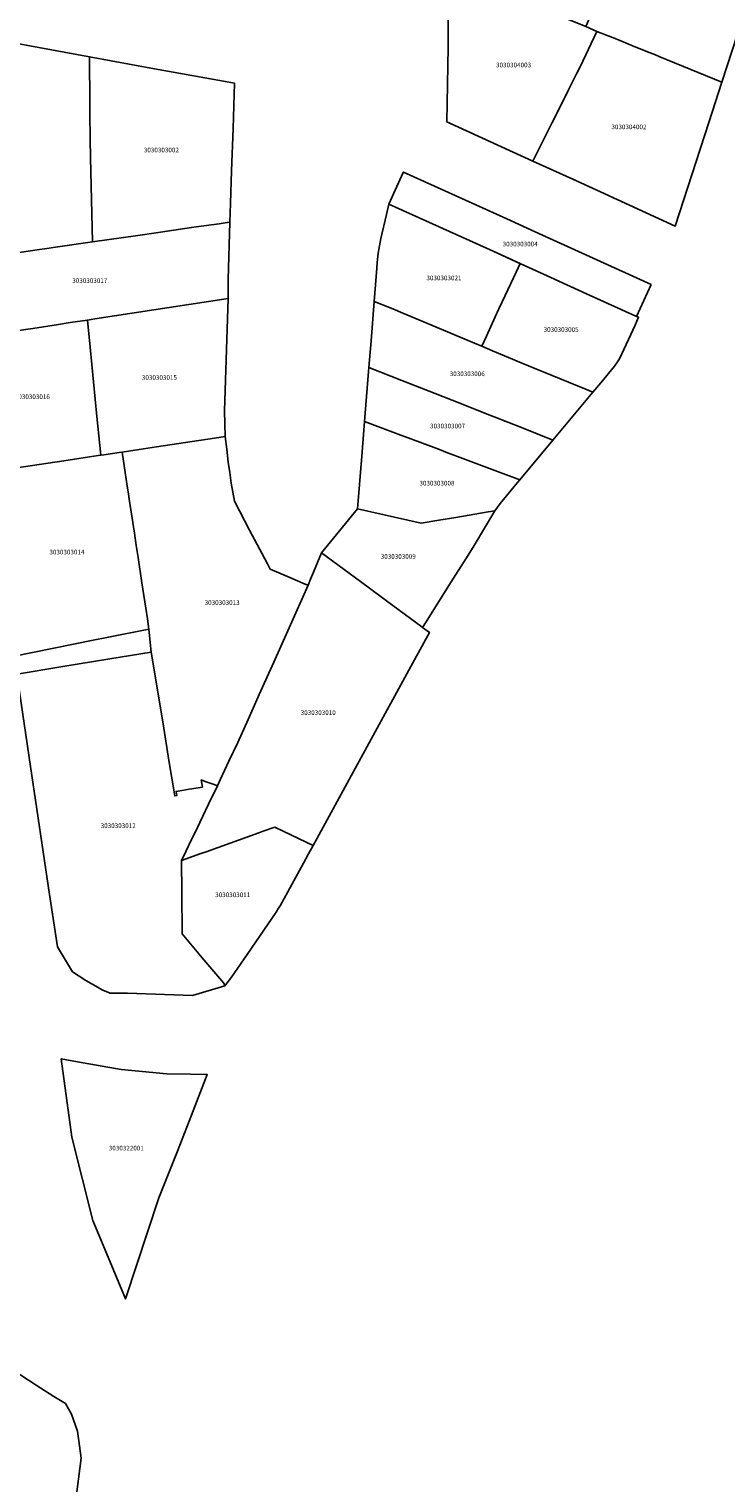
# Model space of a CAD drawing. Units: metres. Extents: x 492739 to 506000, y 9971467 to 9979861.
# Drawn here: x 497259 to 497355, y 9974228 to 9974428 of the extents above; entities that cross this region are included whole.
import ezdxf
from ezdxf.enums import TextEntityAlignment as Align

# ---------------------------------------------------------------- set-up
doc = ezdxf.new("R2010")
doc.units = ezdxf.units.M
doc.header["$MEASUREMENT"] = 0
doc.layers.add('CLAVE_MANUELA_SAENZ', color=7, linetype='Continuous')
doc.layers.add('LOTE_MANUELA_SAENZ', color=5, linetype='Continuous')
doc.styles.add('Arial', font='arial.ttf')

msp = doc.modelspace()

# ---------------------------------------------------------------- linework, layer by layer
at = {"layer": 'LOTE_MANUELA_SAENZ'}
for points in [[(497357.8403, 9974431.7103), (497354.2977, 9974420.7581), (497346.8101, 9974423.8301), (497345.7799, 9974424.2497), (497345.1901, 9974424.4901), (497344.4387, 9974424.7967), (497342.2873, 9974425.6727), (497339.8657, 9974426.6593), (497337.1509, 9974427.7297), (497335.6177, 9974428.3947), (497336.4539, 9974430.2931), (497340.3601, 9974439.1599), (497349.1883, 9974435.3977), (497350.5261, 9974434.8277)], [(497331.0145, 9974415.2329), (497328.3601, 9974409.9337), (497316.5601, 9974415.3201), (497316.7601, 9974425.5715), (497316.7411, 9974428.4801), (497316.7289, 9974430.3233), (497316.7197, 9974431.7355), (497316.6909, 9974436.1269), (497321.2667, 9974434.2367), (497328.3641, 9974431.3451), (497329.0453, 9974431.0675), (497335.6177, 9974428.3947), (497337.1509, 9974427.7297), (497334.8505, 9974422.8737), (497334.4149, 9974422.0067), (497333.3113, 9974419.8095), (497332.6401, 9974418.4701)], [(497352.5141, 9974415.2441), (497347.9101, 9974401.0101), (497337.6313, 9974405.7019), (497336.0435, 9974406.4267), (497333.8585, 9974407.4241), (497328.3601, 9974409.9337), (497331.0145, 9974415.2329), (497332.6401, 9974418.4701), (497333.3113, 9974419.8095), (497334.4149, 9974422.0067), (497334.8505, 9974422.8737), (497337.1509, 9974427.7297), (497339.8657, 9974426.6593), (497342.2873, 9974425.6727), (497344.4387, 9974424.7967), (497345.1901, 9974424.4901), (497345.7799, 9974424.2497), (497346.8101, 9974423.8301), (497354.2977, 9974420.7581)], [(497274.1909, 9974399.7335), (497267.9451, 9974398.8349), (497267.6897, 9974410.4057), (497267.6801, 9974411.0101), (497267.6785, 9974411.1117), (497267.6601, 9974412.2601), (497267.6079, 9974417.2865), (497267.603, 9974417.7687), (497267.5377, 9974424.2405), (497276.4785, 9974422.6089), (497280.2893, 9974421.9135), (497286.4501, 9974420.7893), (497287.4433, 9974420.6081), (497287.2383, 9974414.3971), (497287.0463, 9974408.5787), (497286.8979, 9974404.0821), (497286.8143, 9974401.5493), (497286.4301, 9974401.4941), (497285.3195, 9974401.3343), (497282.1699, 9974400.8811), (497280.6201, 9974400.6581), (497276.6701, 9974400.0901)], [(497344.5843, 9974393.0011), (497342.5909, 9974388.6015), (497342.4965, 9974388.6444), (497335.7473, 9974391.7109), (497330.8351, 9974393.9449), (497327.3175, 9974395.5329), (497326.6534, 9974395.8384), (497322.9101, 9974397.5605), (497308.6195, 9974404.0144), (497310.5886, 9974408.3515), (497310.604, 9974408.3851), (497310.6209, 9974408.4213), (497324.8127, 9974401.9779), (497328.6949, 9974400.2147)], [(497326.6131, 9974395.8505), (497326.0609, 9974394.6767), (497324.5463, 9974391.4567), (497323.6947, 9974389.6465), (497323.1977, 9974388.5531), (497321.9897, 9974385.8953), (497321.3601, 9974384.5101), (497320.9315, 9974384.6899), (497318.3893, 9974385.7561), (497313.8097, 9974387.6769), (497310.5351, 9974389.0503), (497309.1383, 9974389.6361), (497306.6009, 9974390.6591), (497306.9651, 9974395.2237), (497307.0267, 9974395.9959), (497307.1301, 9974397.2901), (497307.4977, 9974399.2805), (497308.2793, 9974402.5775), (497308.6195, 9974404.0144), (497322.91, 9974397.5604), (497326.6155, 9974395.8557)], [(497326.6131, 9974395.8505), (497326.6155, 9974395.8557), (497327.3175, 9974395.5328), (497330.835, 9974393.9449), (497335.7472, 9974391.7109), (497342.4965, 9974388.6443), (497342.5909, 9974388.6015), (497342.7242, 9974388.541), (497342.8607, 9974388.4789), (497342.3815, 9974387.4227), (497340.2681, 9974382.7645), (497339.9945, 9974382.3871), (497339.5507, 9974381.7749), (497337.6801, 9974379.5001), (497336.5899, 9974378.1909), (497335.5003, 9974378.6409), (497330.0173, 9974380.9067), (497329.3217, 9974381.1941), (497326.2155, 9974382.4775), (497325.5801, 9974382.7401), (497322.8513, 9974383.8837), (497321.3601, 9974384.5101), (497321.9897, 9974385.8953), (497323.1977, 9974388.5531), (497323.6947, 9974389.6465), (497324.5463, 9974391.4567), (497326.0609, 9974394.6767)], [(497286.1613, 9974372.1097), (497284.6827, 9974371.8835), (497280.7019, 9974371.2883), (497276.7211, 9974370.6929), (497274.3665, 9974370.3407), (497272.0117, 9974369.9885), (497271.6005, 9974369.9271), (497269.5109, 9974369.6149), (497269.0947, 9974369.5527), (497268.5405, 9974374.8769), (497267.6201, 9974384.4001), (497267.2601, 9974388.1103), (497268.2671, 9974388.2651), (497286.5799, 9974391.0817), (497286.0701, 9974375.6201)], [(497336.5899, 9974378.1909), (497331.1295, 9974371.6337), (497326.7865, 9974373.3475), (497323.0535, 9974374.8205), (497322.7001, 9974374.9601), (497317.3009, 9974377.0907), (497314.9549, 9974378.0163), (497310.3833, 9974379.8205), (497305.8779, 9974381.5969), (497306.1681, 9974385.2349), (497306.6009, 9974390.6591), (497309.1383, 9974389.6361), (497310.5351, 9974389.0503), (497313.8097, 9974387.6769), (497318.3893, 9974385.7561), (497320.9315, 9974384.6899), (497321.3601, 9974384.5101), (497322.8513, 9974383.8837), (497325.5801, 9974382.7401), (497326.2155, 9974382.4775), (497329.3217, 9974381.1941), (497330.0173, 9974380.9067), (497335.5003, 9974378.6409)], [(497264.0329, 9974368.7955), (497252.9097, 9974367.1313), (497252.3697, 9974369.9129), (497251.6029, 9974374.5269), (497251.1561, 9974377.2149), (497249.8707, 9974385.4385), (497253.6793, 9974386.0251), (497256.7697, 9974386.5017), (497258.7897, 9974386.8123), (497259.7791, 9974386.9653), (497263.3101, 9974387.5101), (497264.9153, 9974387.7527), (497267.2601, 9974388.1103), (497267.6201, 9974384.4001), (497268.5405, 9974374.8769), (497269.0947, 9974369.5527), (497268.7401, 9974369.4995)], [(497331.1295, 9974371.6337), (497326.5927, 9974366.1855), (497322.4323, 9974367.7431), (497319.1495, 9974368.9719), (497316.4301, 9974369.9901), (497315.5499, 9974370.3197), (497311.2761, 9974371.9195), (497310.6367, 9974372.1589), (497305.2847, 9974374.1629), (497305.8319, 9974381.0213), (497305.8779, 9974381.5969), (497310.3833, 9974379.8205), (497314.9549, 9974378.0163), (497317.3009, 9974377.0907), (497322.7001, 9974374.9601), (497323.0535, 9974374.8205), (497326.7865, 9974373.3475)], [(497315.4695, 9974360.6163), (497313.0317, 9974360.2019), (497304.3301, 9974362.2001), (497304.9067, 9974369.4265), (497305.2847, 9974374.1629), (497310.6367, 9974372.1589), (497311.2761, 9974371.9195), (497315.5499, 9974370.3197), (497316.4301, 9974369.9901), (497319.1495, 9974368.9719), (497322.4323, 9974367.7431), (497326.5927, 9974366.1855), (497326.2615, 9974365.7879), (497323.8901, 9974362.9401), (497323.1493, 9974361.9323), (497322.2223, 9974361.7733), (497317.8115, 9974361.0177)], [(497286.6767, 9974327.5361), (497285.4633, 9974324.9721), (497285.0845, 9974324.1715), (497284.5309, 9974324.3729), (497283.9775, 9974324.5743), (497283.4239, 9974324.7756), (497282.8705, 9974324.9769), (497282.9109, 9974324.7315), (497282.9513, 9974324.4861), (497282.9917, 9974324.2405), (497283.0321, 9974323.9951), (497282.1315, 9974323.8474), (497281.5915, 9974323.7588), (497281.2309, 9974323.6997), (497280.2043, 9974323.5314), (497279.4295, 9974323.4043), (497279.5239, 9974322.8289), (497279.2501, 9974322.7839), (497278.4517, 9974327.6521), (497277.6317, 9974332.6521), (497276.0133, 9974342.5203), (497275.7001, 9974345.6801), (497275.4831, 9974347.1105), (497275.266, 9974348.5409), (497274.7385, 9974352.0167), (497274.2111, 9974355.4925), (497273.9583, 9974357.1595), (497273.7053, 9974358.8265), (497273.3507, 9974361.1639), (497272.9961, 9974363.5011), (497272.8903, 9974364.1983), (497272.6763, 9974365.6089), (497272.3441, 9974367.7987), (497272.0117, 9974369.9885), (497274.3665, 9974370.3407), (497276.7211, 9974370.6929), (497280.7019, 9974371.2883), (497284.6827, 9974371.8835), (497286.1613, 9974372.1097), (497286.3709, 9974370.3625), (497286.5803, 9974368.6153), (497286.7787, 9974367.1603), (497286.9769, 9974365.7053), (497287.2035, 9974364.4727), (497287.4301, 9974363.2401), (497289.5165, 9974359.2797), (497291.6029, 9974355.3191), (497291.9713, 9974354.6205), (497292.3397, 9974353.9217), (497294.7299, 9974352.8809), (497297.1201, 9974351.8401), (497297.5391, 9974351.6917), (497294.9371, 9974345.8693), (497292.82, 9974341.132), (497290.841, 9974336.7035), (497290.7029, 9974336.3945), (497289.2965, 9974333.2473), (497287.8901, 9974330.1001)], [(497267.8395, 9974344.0913), (497257.2469, 9974341.9505), (497252.9097, 9974367.1313), (497264.0329, 9974368.7955), (497268.7401, 9974369.4995), (497269.0947, 9974369.5527), (497269.5109, 9974369.6149), (497271.6005, 9974369.9271), (497272.0117, 9974369.9885), (497272.3441, 9974367.7987), (497272.6763, 9974365.6089), (497272.8903, 9974364.1983), (497272.9961, 9974363.5011), (497273.3507, 9974361.1639), (497273.7053, 9974358.8265), (497273.9583, 9974357.1595), (497274.2111, 9974355.4925), (497274.7385, 9974352.0167), (497275.266, 9974348.5409), (497275.4831, 9974347.1105), (497275.7001, 9974345.6801), (497270.1679, 9974344.5619)], [(497304.3301, 9974362.2001), (497313.0317, 9974360.2019), (497315.4695, 9974360.6163), (497317.8115, 9974361.0177), (497322.2223, 9974361.7733), (497323.1493, 9974361.9323), (497320.3101, 9974357.1701), (497319.4755, 9974355.8397), (497316.8611, 9974351.6717), (497313.7169, 9974346.6595), (497313.2471, 9974345.9101), (497312.9659, 9974346.1195), (497312.4299, 9974346.5153), (497308.2965, 9974349.5687), (497307.7623, 9974349.9633), (497304.7009, 9974352.2247), (497302.4599, 9974353.8801), (497299.3601, 9974356.1701)], [(497306.1965, 9974330.5779), (497298.2115, 9974315.9545), (497297.2653, 9974316.4111), (497294.1071, 9974317.9347), (497292.9499, 9974318.4931), (497291.2451, 9974317.8799), (497290.7703, 9974317.7095), (497283.5403, 9974315.1093), (497282.8321, 9974314.8545), (497280.1631, 9974313.8949), (497280.8143, 9974315.2559), (497281.4655, 9974316.6167), (497282.0785, 9974317.8661), (497282.6915, 9974319.1155), (497283.8879, 9974321.6435), (497285.0845, 9974324.1715), (497285.4633, 9974324.9721), (497286.6767, 9974327.5361), (497287.8901, 9974330.1001), (497289.2965, 9974333.2473), (497290.7029, 9974336.3945), (497290.841, 9974336.7035), (497292.82, 9974341.132), (497294.9371, 9974345.8693), (497297.5391, 9974351.6917), (497297.8801, 9974352.5301), (497298.2733, 9974353.4971), (497299.3601, 9974356.1701), (497302.4599, 9974353.8801), (497304.7009, 9974352.2247), (497307.7623, 9974349.9633), (497308.2965, 9974349.5687), (497312.4299, 9974346.5153), (497312.9659, 9974346.1195), (497313.2471, 9974345.9101), (497314.1877, 9974345.2129), (497311.3687, 9974340.0501)], [(497298.2115, 9974315.9545), (497297.5945, 9974314.8243), (497296.9023, 9974313.5567), (497293.6925, 9974307.6787), (497293.4947, 9974307.3671), (497293.1609, 9974306.8411), (497289.1653, 9974301.0105), (497287.0453, 9974297.9171), (497286.1287, 9974296.7029), (497285.9543, 9974297.0549), (497285.4171, 9974297.6959), (497283.2405, 9974300.2927), (497280.2501, 9974303.8601), (497280.2001, 9974309.6301), (497280.1641, 9974313.7833), (497280.1631, 9974313.8949), (497282.8321, 9974314.8545), (497283.5403, 9974315.1093), (497290.7703, 9974317.7095), (497291.2451, 9974317.8799), (497292.9499, 9974318.4931), (497294.1071, 9974317.9347), (497297.2653, 9974316.4111)], [(497277.0653, 9974267.6161), (497272.4767, 9974253.7327), (497269.8633, 9974260.0209), (497268.0109, 9974264.4779), (497265.1135, 9974275.9461), (497263.6639, 9974286.6913), (497265.8947, 9974286.2975), (497271.8737, 9974285.2421), (497278.1511, 9974284.6393), (497281.3897, 9974284.5683), (497283.7047, 9974284.5177), (497281.5311, 9974278.9643), (497279.6007, 9974274.0157)], [(497245.4141, 9974228.5675), (497246.3853, 9974233.7019), (497246.5535, 9974234.5921), (497246.6113, 9974234.8971), (497247.2145, 9974237.4321), (497247.4595, 9974237.7565), (497248.3707, 9974238.9623), (497253.7463, 9974246.0775), (497260.2203, 9974241.9077), (497262.6689, 9974240.3305), (497264.2373, 9974239.3645), (497265.0819, 9974237.9153), (497265.9115, 9974235.5665), (497266.3923, 9974231.8697), (497265.6145, 9974225.8333), (497259.4203, 9974226.6717), (497255.0663, 9974227.2611), (497250.4887, 9974227.8807), (497248.9855, 9974228.0841)]]:
    msp.add_lwpolyline(points, close=True, dxfattribs=at)
for points in [[(497249.6201, 9974427.5101), (497267.5377, 9974424.2405), (497267.603, 9974417.7687), (497267.6079, 9974417.2865), (497267.6601, 9974412.2601), (497267.6785, 9974411.1117), (497267.6801, 9974411.0101), (497267.6897, 9974410.4057), (497267.9451, 9974398.8349), (497262.8999, 9974398.1009), (497261.6895, 9974397.9241), (497260.3697, 9974397.7329), (497257.3087, 9974397.2879)], [(497257.3087, 9974397.2879), (497260.3697, 9974397.7329), (497261.6895, 9974397.9241), (497262.8999, 9974398.1009), (497267.9451, 9974398.8349), (497274.1909, 9974399.7335), (497276.6701, 9974400.0901), (497280.6201, 9974400.6581), (497282.1699, 9974400.8811), (497285.3195, 9974401.3343), (497286.4301, 9974401.4941), (497286.8143, 9974401.5493), (497286.5547, 9974393.6843), (497286.5799, 9974391.0817), (497268.2671, 9974388.2651), (497267.2601, 9974388.1103), (497264.9153, 9974387.7527), (497263.3101, 9974387.5101), (497259.7791, 9974386.9653), (497258.7897, 9974386.8123)], [(497257.6017, 9974339.5007), (497263.6045, 9974340.4853), (497270.3573, 9974341.5927), (497276.0133, 9974342.5203), (497277.6317, 9974332.6521), (497278.4517, 9974327.6521), (497279.2501, 9974322.7839), (497279.5239, 9974322.8289), (497279.4295, 9974323.4043), (497280.2043, 9974323.5314), (497281.2309, 9974323.6997), (497281.5915, 9974323.7588), (497282.1315, 9974323.8474), (497283.0321, 9974323.9951), (497282.9917, 9974324.2405), (497282.9513, 9974324.4861), (497282.9109, 9974324.7315), (497282.8705, 9974324.9769), (497283.4239, 9974324.7756), (497283.9775, 9974324.5743), (497284.5309, 9974324.3729), (497285.0845, 9974324.1715), (497283.8879, 9974321.6435), (497282.6915, 9974319.1155), (497282.0785, 9974317.8661), (497281.4655, 9974316.6167), (497280.8143, 9974315.2559), (497280.1631, 9974313.8949), (497280.1641, 9974313.7833), (497280.2001, 9974309.6301), (497280.2501, 9974303.8601), (497283.2405, 9974300.2927), (497285.4171, 9974297.6959), (497285.9543, 9974297.0549), (497286.1287, 9974296.7029), (497281.6565, 9974295.3819), (497272.7665, 9974295.6995), (497270.3853, 9974295.6995), (497269.3535, 9974296.0963), (497267.0515, 9974297.4457), (497265.2259, 9974298.6363), (497263.1621, 9974302.0495), (497262.0781, 9974309.2577), (497259.4355, 9974326.8291), (497257.7285, 9974338.6235)]]:
    msp.add_lwpolyline(points, dxfattribs=at)

# ---------------------------------------------------------------- texts
at = {"layer": 'CLAVE_MANUELA_SAENZ', "color": 7, "style": 'Arial'}
for s, p in [('3030304003', (497325.7192, 9974422.6009)), ('3030304002', (497341.5458, 9974414.1045)), ('3030303002', (497277.4047, 9974410.9297)), ('3030303004', (497326.6256, 9974398.0221)), ('3030303021', (497316.1723, 9974393.3679)), ('3030303017', (497267.5878, 9974393.0006)), ('3030303005', (497332.2409, 9974386.2833)), ('3030303015', (497277.1412, 9974379.7139)), ('3030303006', (497319.3642, 9974380.2091)), ('3030303016', (497259.7097, 9974377.0649)), ('3030303007', (497316.6679, 9974373.0451)), ('3030303008', (497315.2099, 9974365.1961)), ('3030303014', (497264.4503, 9974355.7397)), ('3030303009', (497309.9019, 9974355.1293)), ('3030303013', (497285.7391, 9974348.8027)), ('3030303010', (497298.9227, 9974333.7019)), ('3030303012', (497271.4848, 9974318.1714)), ('3030303011', (497287.1949, 9974308.6881)), ('3030322001', (497272.5958, 9974273.9155))]:
    msp.add_text(s, height=0.635, dxfattribs=at).set_placement(p, align=Align.BOTTOM_CENTER)

doc.saveas('drawing.dxf')
